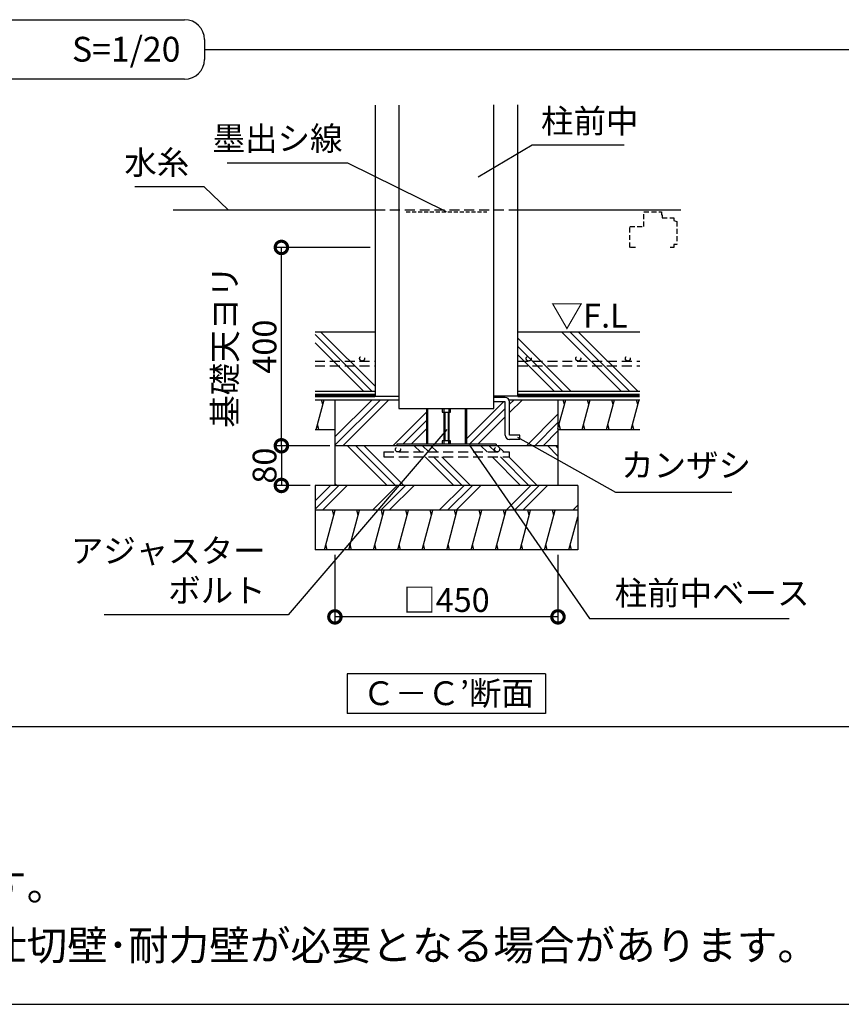
# Model space of a CAD drawing. Extents: x 0 to 20109, y -273 to 13882.
# Drawn here: x 10177 to 14321, y 0 to 4964 of the extents above; entities that cross this region are included whole.
import ezdxf

# ---------------------------------------------------------------- set-up
doc = ezdxf.new("R2010")
doc.units = 0
doc.header["$LTSCALE"] = 20
doc.header["$PDMODE"] = 3
doc.header["$PDSIZE"] = 2
doc.linetypes.add('HIDDEN', pattern=[0.375, 0.25, -0.125])
doc.layers.get('0').update_dxf_attribs({"linetype": 'CONTINUOUS'})
doc.layers.get('DEFPOINTS').update_dxf_attribs({"linetype": 'CONTINUOUS'})
for name, color, linetype in [('仕様書枠', 230, 'CONTINUOUS'), ('寸法', 4, 'CONTINUOUS'), ('文字', 7, 'CONTINUOUS'), ('点線', 2, 'HIDDEN'), ('細線', 5, 'CONTINUOUS'), ('部品1', 7, 'CONTINUOUS')]:
    doc.layers.add(name, color=color, linetype=linetype)
doc.styles.add('STYLE1', font='isocp.shx', dxfattribs={"bigfont": 'bigfont.shx'})
doc.styles.add('STYLE2', font='MS PGothic.ttf')
doc.dimstyles.new('INABA_S50G詳細S20用', dxfattribs={"dimscale": 0, "dimtxt": 120, "dimasz": 125, "dimexe": 35, "dimexo": 25, "dimgap": 25, "dimtad": 3, "dimdec": 0, "dimlfac": 0.4, "dimdsep": 46, "dimtxsty": 'STYLE1', "dimblk1": 'DOTSMALL', "dimblk2": 'DOTSMALL', "dimsah": 1, "dimcen": 0, "dimclrt": 7, "dimadec": 0, "dimazin": 0, "dimtfac": 1, "dimtdec": 0, "dimtmove": 0, "dimatfit": 3, "dimldrblk": 'NONE', "dimfxl": 1, "dimtolj": 1, "dimtzin": 0, "dimarcsym": 0})

# ---------------------------------------------------------------- blocks, each defined once
blk = doc.blocks.new('_DOTSMALL')
at = {"color": 0, "linetype": 'ByBlock', "ltscale": 50, "const_width": 0.5}
blk.add_lwpolyline([(-0.0625, 0, 1), (0.0625, 0, 1)], format="xyb", close=True, dxfattribs=at)
blk = doc.blocks.new('*D48')
at = {"layer": 'DEFPOINTS', "color": 0, "ltscale": 50}
for p in [(11496.9, 3815.8), (11969.4, 3815.8), (11766.7, 2815.8)]:
    blk.add_point(p, dxfattribs=at)
at = {"layer": '寸法', "color": 0, "lineweight": -2, "ltscale": 50}
for p, q in [((11944.4, 3815.8), (11461.9, 3815.8)), ((11496.9, 2815.8), (11496.9, 3815.8)), ((11741.7, 2815.8), (11461.9, 2815.8))]:
    blk.add_line(p, q, dxfattribs=at)
at = {"layer": '寸法', "color": 0, "lineweight": -2, "ltscale": 50, "xscale": 125, "yscale": 125, "zscale": 125}
for p, rotation in [((11496.9, 3815.8), 90), ((11496.9, 2815.8), 270)]:
    blk.add_blockref('_DOTSMALL', p, dxfattribs=dict(at, rotation=rotation))
at = {"layer": '寸法', "color": 7, "ltscale": 50, "insert": (11311.9, 3315.8), "char_height": 120, "attachment_point": 5, "rotation": 90, "style": 'STYLE1'}
blk.add_mtext('\\A1;基礎天ヨリ\\P400', dxfattribs=at)
blk = doc.blocks.new('_None')
blk = doc.blocks.new('*D49')
at = {"layer": 'DEFPOINTS', "color": 0, "ltscale": 50}
for p in [(11766.7, 2290.8), (12891.7, 2290.8), (11766.7, 1953.2)]:
    blk.add_point(p, dxfattribs=at)
at = {"layer": '寸法', "color": 0, "lineweight": -2, "ltscale": 50}
for p, q in [((11766.7, 2265.8), (11766.7, 1918.2)), ((12891.7, 2265.8), (12891.7, 1918.2)), ((12891.7, 1953.2), (11766.7, 1953.2))]:
    blk.add_line(p, q, dxfattribs=at)
at = {"layer": '寸法', "color": 0, "lineweight": -2, "ltscale": 50, "xscale": 125, "yscale": 125, "zscale": 125, "rotation": 180}
blk.add_blockref('_DOTSMALL', (11766.7, 1953.2), dxfattribs=at)
at = {"layer": '寸法', "color": 0, "lineweight": -2, "ltscale": 50, "xscale": 125, "yscale": 125, "zscale": 125}
blk.add_blockref('_DOTSMALL', (12891.7, 1953.2), dxfattribs=at)
at = {"layer": '寸法', "color": 7, "ltscale": 50, "insert": (12329.2, 2038.2), "char_height": 120, "attachment_point": 5, "style": 'STYLE1'}
blk.add_mtext('\\A1;□450', dxfattribs=at)
blk = doc.blocks.new('*D50')
at = {"layer": 'DEFPOINTS', "color": 0, "ltscale": 50}
for p in [(11766.7, 2815.8), (11496.9, 2615.8), (11666.7, 2615.8)]:
    blk.add_point(p, dxfattribs=at)
at = {"layer": '寸法', "color": 0, "lineweight": -2, "ltscale": 50}
for p, q in [((11741.7, 2815.8), (11461.9, 2815.8)), ((11496.9, 2815.8), (11496.9, 2615.8)), ((11641.7, 2615.8), (11461.9, 2615.8))]:
    blk.add_line(p, q, dxfattribs=at)
at = {"layer": '寸法', "color": 0, "lineweight": -2, "ltscale": 50, "xscale": 125, "yscale": 125, "zscale": 125}
for p, rotation in [((11496.9, 2815.8), 90), ((11496.9, 2615.8), 270)]:
    blk.add_blockref('_DOTSMALL', p, dxfattribs=dict(at, rotation=rotation))
at = {"layer": '寸法', "color": 7, "ltscale": 50, "insert": (11411.9, 2715.8), "char_height": 120, "attachment_point": 5, "rotation": 90, "style": 'STYLE1'}
blk.add_mtext('\\A1;80', dxfattribs=at)

msp = doc.modelspace()

# ---------------------------------------------------------------- hatches: boundary and pattern name
at = {"layer": '細線', "ltscale": 50}
h = msp.add_hatch(dxfattribs=at)
h.set_pattern_fill('PLAST', color=256, scale=37.5, angle=45)
h.set_pattern_definition([(45, (-4479.55, 63984.73), (-168.3798, 168.3798), []), (45, (-4500.6, 64005.78), (-168.3798, 168.3798), []), (45, (-4521.65, 64026.83), (-168.3798, 168.3798), [])])
h.paths.add_polyline_path([(12228.43, 3003.28), (12089.43, 3003.28), (12089.43, 3048.28), (11766.68, 3048.28), (11766.68, 2815.78), (12079.18, 2815.78), (12079.18, 2823.78), (12228.43, 2823.78)])
h.paths.add_polyline_path([(12625.18, 3037.53), (12568.93, 3037.53), (12568.93, 3003.28), (12429.93, 3003.28), (12429.93, 2823.78), (12579.18, 2823.78), (12579.18, 2815.78), (12891.68, 2815.78), (12891.68, 3048.28), (12644.95, 3048.28, -0.1251786), (12647.68, 3037.53), (12647.68, 2870.14), (12700.18, 2870.14), (12700.18, 2847.64), (12647.68, 2847.64, -0.4142136), (12625.18, 2870.14)])
h = msp.add_hatch(dxfattribs=at)
h.set_pattern_fill('PLAST', color=256, scale=37.5, angle=315)
h.set_pattern_definition([(315, (-14001.37, -4692.74), (168.3798, 168.3798), []), (315, (-13980.32, -4671.7), (168.3798, 168.3798), []), (315, (-13959.28, -4650.64), (168.3798, 168.3798), [])])
h.paths.add_polyline_path([(12891.68, 2615.78), (12891.68, 2815.78), (11766.68, 2815.78), (11766.68, 2615.78)])
h.paths.add_polyline_path([(12013.56, 2759.57), (12013.56, 2784.57), (12084.63, 2784.57, -0.4142136), (12072.13, 2797.07, -1), (12097.13, 2797.07, -0.4142136), (12084.63, 2784.57), (12584.63, 2784.57, -0.4142136), (12572.13, 2797.07, -1), (12597.13, 2797.07, -0.4142136), (12584.63, 2784.57), (12644.81, 2784.57), (12644.81, 2759.57)], flags=16)
h = msp.add_hatch(dxfattribs=at)
h.set_pattern_fill('PLAST', color=256, scale=37.5, angle=45)
h.set_pattern_definition([(45, (-14001.37, -4692.74), (-168.3798, 168.3798), []), (45, (-14022.42, -4671.7), (-168.3798, 168.3798), []), (45, (-14043.47, -4650.64), (-168.3798, 168.3798), [])])
h.paths.add_polyline_path([(12991.68, 2490.78), (12991.68, 2615.78), (11666.68, 2615.78), (11666.68, 2490.78)])
h = msp.add_hatch(dxfattribs=at)
h.set_pattern_fill('LINE', color=256, scale=37.5, angle=75, style=0)
h.set_pattern_definition([(75, (-9600.08, -7791.85), (-115.00554, 30.81564), [])])
h.paths.add_polyline_path([(11666.68, 2490.78), (11666.68, 2290.78), (12991.68, 2290.78), (12991.68, 2490.78)])

# ---------------------------------------------------------------- linework, layer by layer
at = {"layer": '仕様書枠', "ltscale": 50}
msp.add_line((0, 0), (20109, 0), dxfattribs=at)
at = {"layer": '点線', "ltscale": 10}
for p, q in [((11969.43, 4005.78), (12688.93, 4005.78)), ((11666.52, 3243.05), (11969.43, 3243.05)), ((12688.93, 3243.05), (13304.18, 3243.05)), ((11666.52, 3218.05), (11969.43, 3218.05)), ((12688.93, 3218.05), (13304.18, 3218.05)), ((12013.56, 2784.57), (12644.81, 2784.57)), ((12013.56, 2784.57), (12013.56, 2759.57)), ((12644.81, 2784.57), (12644.81, 2759.57)), ((12013.56, 2759.57), (12644.81, 2759.57))]:
    msp.add_line(p, q, dxfattribs=at)
at = {"layer": '点線', "color": 7, "ltscale": 4}
msp.add_line((12126.27, 3995.78), (12532.1, 3995.78), dxfattribs=at)
at = {"layer": '点線', "ltscale": 5}
for p, q in [((13325.3, 3995.78), (13414.05, 3995.78)), ((13325.3, 3920.78), (13325.3, 3995.78)), ((13414.05, 3995.78), (13414.05, 3980.78)), ((13414.05, 3980.78), (13417.8, 3980.78)), ((13417.8, 3980.78), (13417.8, 3965.78)), ((13417.8, 3965.78), (13476.55, 3965.78)), ((13476.55, 3965.78), (13476.55, 3950.78)), ((13476.55, 3950.78), (13491.55, 3947.03)), ((13491.55, 3947.03), (13491.55, 3830.78)), ((13254.05, 3815.78), (13254.05, 3920.78)), ((13254.05, 3920.78), (13325.3, 3920.78)), ((13491.55, 3830.78), (13476.55, 3830.78)), ((13476.55, 3830.78), (13476.55, 3815.78)), ((13283.18, 3815.78), (13254.05, 3815.78)), ((13476.55, 3815.78), (13457.8, 3815.78))]:
    msp.add_line(p, q, dxfattribs=at)
at = {"layer": '点線', "ltscale": 10}
for centre in [(11903.95, 3255.55), (12744.01, 3255.55), (12994.01, 3255.55), (13244.01, 3255.55), (12084.63, 2797.07), (12584.63, 2797.07)]:
    msp.add_circle(centre, 12.5, dxfattribs=at)
at = {"layer": '細線', "ltscale": 50}
for p, q in [((11952.72, 3090.78), (11666.52, 3376.98)), ((11969.43, 3116.16), (11694.82, 3390.78)), ((13209.56, 3090.78), (12909.56, 3390.78)), ((13251.65, 3090.78), (12951.65, 3390.78)), ((13293.75, 3090.78), (12993.75, 3390.78)), ((11910.63, 3090.78), (11666.52, 3334.88)), ((12956.99, 3090.78), (12688.93, 3358.83)), ((12914.89, 3090.78), (12688.93, 3316.74)), ((12872.8, 3090.78), (12688.93, 3274.64)), ((11672.69, 2898.28), (11712.88, 3048.28)), ((11706.18, 3023.28), (11699.48, 3048.28)), ((12891.68, 2902.96), (12930.62, 3048.28)), ((12923.92, 3023.28), (12917.22, 3048.28)), ((13013.69, 2898.28), (13053.88, 3048.28)), ((13047.19, 3023.28), (13040.49, 3048.28)), ((13136.95, 2898.28), (13177.15, 3048.28)), ((13170.45, 3023.28), (13163.75, 3048.28)), ((13260.22, 2898.28), (13300.41, 3048.28)), ((13293.71, 3023.28), (13287.01, 3048.28)), ((12228.43, 3003.28), (12228.43, 2823.78)), ((12234.18, 3003.28), (12234.18, 2823.78)), ((12307.93, 3003.28), (12307.93, 2985.78)), ((12307.93, 2985.78), (12341.68, 2985.78)), ((12316.68, 3003.28), (12316.68, 2823.78)), ((12320.43, 2985.78), (12320.43, 2841.28)), ((12337.93, 2985.78), (12337.93, 2841.28)), ((12341.68, 3003.28), (12341.68, 2823.78)), ((12341.68, 2985.78), (12350.43, 2985.78)), ((12350.43, 2985.78), (12350.43, 3003.28)), ((12424.18, 3003.28), (12424.18, 2823.78)), ((12429.93, 3003.28), (12429.93, 2823.78)), ((11686.09, 2898.28), (11679.39, 2923.28)), ((12903.83, 2898.28), (12897.13, 2923.28)), ((13027.09, 2898.28), (13020.39, 2923.28)), ((13150.35, 2898.28), (13143.65, 2923.28)), ((13273.61, 2898.28), (13266.92, 2923.28)), ((12316.68, 2841.28), (12307.93, 2841.28)), ((12307.93, 2841.28), (12307.93, 2823.78)), ((12341.68, 2841.28), (12316.68, 2841.28)), ((12350.43, 2841.28), (12341.68, 2841.28)), ((12341.68, 2823.78), (12341.68, 2841.28)), ((12350.43, 2823.78), (12350.43, 2841.28)), ((12579.18, 2823.78), (12079.18, 2823.78)), ((12079.18, 2823.78), (12079.18, 2815.78)), ((12579.18, 2823.78), (12579.18, 2815.78)), ((11761.09, 2465.78), (11754.39, 2490.78)), ((11884.35, 2465.78), (11877.65, 2490.78)), ((12007.61, 2465.78), (12000.91, 2490.78)), ((12130.87, 2465.78), (12124.17, 2490.78)), ((12254.14, 2465.78), (12247.44, 2490.78)), ((12377.4, 2465.78), (12370.7, 2490.78)), ((12500.66, 2465.78), (12493.96, 2490.78)), ((12623.92, 2465.78), (12617.22, 2490.78)), ((12747.19, 2465.78), (12740.49, 2490.78)), ((12870.45, 2465.78), (12863.75, 2490.78)), ((11727.59, 2290.78), (11720.89, 2315.78)), ((11850.85, 2290.78), (11844.16, 2315.78)), ((11974.12, 2290.78), (11967.42, 2315.78)), ((12097.38, 2290.78), (12090.68, 2315.78)), ((12220.64, 2290.78), (12213.94, 2315.78)), ((12343.9, 2290.78), (12337.21, 2315.78)), ((12467.17, 2290.78), (12460.47, 2315.78)), ((12590.43, 2290.78), (12583.73, 2315.78)), ((12713.69, 2290.78), (12706.99, 2315.78)), ((12836.95, 2290.78), (12830.26, 2315.78)), ((12960.22, 2290.78), (12953.52, 2315.78))]:
    msp.add_line(p, q, dxfattribs=at)
at = {"layer": '部品1', "ltscale": 50}
for p, q in [((9100.1, 4963.93), (11008.9, 4963.93)), ((11108.9, 4863.93), (11108.9, 4763.93)), ((11108.9, 4813.93), (19542.9, 4813.93)), ((11108.9, 4763.93), (11108.9, 4763.93)), ((11008.9, 4663.93), (9100.1, 4663.93)), ((11969.43, 4532.76), (11969.43, 3065.78)), ((12089.43, 4532.76), (12089.43, 3003.28)), ((12568.93, 3003.28), (12568.93, 4535.22)), ((12688.93, 3065.78), (12688.93, 4535.22)), ((10951.4, 4005.78), (11969.43, 4005.78)), ((12688.93, 4005.78), (13511.71, 4005.78)), ((11666.52, 3390.78), (11969.43, 3390.78)), ((12688.93, 3390.78), (13304.18, 3390.78)), ((11666.52, 3090.78), (11969.43, 3090.78)), ((12688.93, 3090.78), (13304.18, 3090.78)), ((11666.52, 3048.28), (12089.43, 3048.28)), ((11766.68, 3048.28), (11766.68, 2815.78)), ((11969.43, 3065.78), (12089.43, 3065.78)), ((12688.93, 3065.78), (12568.93, 3065.78)), ((12625.18, 3060.03), (12568.93, 3060.03)), ((12625.18, 3037.53), (12568.93, 3037.53)), ((12625.18, 2870.14), (12625.18, 3037.53)), ((12644.95, 3048.28), (13304.18, 3048.28)), ((12647.68, 2870.14), (12647.68, 3037.53)), ((12891.68, 3048.28), (12891.68, 2815.78)), ((12089.43, 3003.28), (12568.93, 3003.28)), ((11666.52, 2898.28), (11766.68, 2898.28)), ((12891.68, 2898.28), (13304.18, 2898.28)), ((12700.18, 2870.14), (12647.68, 2870.14)), ((12700.18, 2847.64), (12647.68, 2847.64)), ((12700.18, 2847.64), (12700.18, 2870.14)), ((12891.68, 2815.78), (11766.68, 2815.78)), ((11766.68, 2815.78), (11766.68, 2615.78)), ((12891.68, 2815.78), (12891.68, 2615.78)), ((11666.68, 2615.78), (11666.68, 2290.78)), ((12991.68, 2615.78), (11666.68, 2615.78)), ((12991.68, 2615.78), (12991.68, 2290.78)), ((12991.68, 2490.78), (11666.68, 2490.78)), ((12991.68, 2290.78), (11666.68, 2290.78)), ((11829.18, 1665.62), (11829.18, 1465.62)), ((12829.18, 1665.62), (11829.18, 1665.62)), ((12829.18, 1665.62), (12829.18, 1465.62)), ((12829.18, 1465.62), (11829.18, 1465.62)), ((431.82, 1400), (19542.9, 1400))]:
    msp.add_line(p, q, dxfattribs=at)
at = {"layer": '部品1', "ltscale": 50, "const_width": 18.75}
for points in [[(11666.52, 3069.53), (11969.43, 3069.53)], [(12688.93, 3069.53), (13304.18, 3069.53), (13304.18, 3069.53)]]:
    msp.add_lwpolyline(points, dxfattribs=at)
at = {"layer": '部品1', "ltscale": 50}
for centre, radius, start, end in [((11008.9, 4863.93), 100, 0, 90), ((11008.9, 4763.93), 100, 270, 0), ((12625.18, 3037.53), 22.5, 0, 90), ((12647.68, 2870.14), 22.5, 180, 270)]:
    msp.add_arc(centre, radius, start, end, dxfattribs=at)

# ---------------------------------------------------------------- texts
at = {"layer": '寸法', "color": 7, "ltscale": 50, "style": 'STYLE1'}
msp.add_text('▽F.L', height=120, dxfattribs=at).set_placement((12855.08, 3411.7))
at = {"layer": '寸法', "color": 7, "ltscale": 50, "char_height": 120, "style": 'STYLE1'}
for s, insert, attachment_point in [('柱前中', (12806.14, 4355.46), 7), ('墨出シ線', (11805.06, 4267.53), 9), ('水糸', (11032.16, 4146.34), 9), ('カンザシ', (13210.27, 2620.8), 7), ('アジャスター\\Pボルト', (11417.38, 1989.2), 9), ('柱前中ベース', (13177.74, 1975.61), 7)]:
    msp.add_mtext(s, dxfattribs=dict(at, insert=insert, attachment_point=attachment_point))
at = {"layer": '文字', "color": 7, "ltscale": 50, "style": 'STYLE2'}
msp.add_text('S=1/20', height=125, dxfattribs=at).set_placement((10440.96, 4752.6))
at = {"layer": '部品1', "ltscale": 50, "style": 'STYLE2'}
msp.add_text('Ｃ－Ｃ’断面', height=120, dxfattribs=at).set_placement((11906.19, 1508.11))
at = {"layer": '部品1', "ltscale": 50, "char_height": 150, "width": 7624.0246, "attachment_point": 1, "style": 'STYLE2'}
for s, insert in [('※本図は間仕切壁なし仕様の図面です。', (6733.56, 674.07)), ('※強度の関係上、連棟数に応じて間仕切壁･耐力壁が必要となる場合があります。', (6733.56, 372.47))]:
    msp.add_mtext(s, dxfattribs=dict(at, insert=insert))

# ---------------------------------------------------------------- dimensions: what is measured, and where the dimension line sits
at = {"layer": '寸法', "ltscale": 50}
dim = msp.add_linear_dim(base=(11496.86, 3815.78), p1=(11766.68, 2815.78), p2=(11969.43, 3815.78), angle=90, text='基礎天ヨリ\\P<>', dimstyle='INABA_S50G詳細S20用', override={"dimscale": 1, "dimtxt": 120}, dxfattribs=at)
dim.commit()
dim.dimension.update_dxf_attribs({"geometry": '*D48', "text_midpoint": (11311.86, 3315.78)})
dim = msp.add_linear_dim(base=(11496.86, 2615.78), p1=(11766.68, 2815.78), p2=(11666.68, 2615.78), angle=90, dimstyle='INABA_S50G詳細S20用', override={"dimscale": 1, "dimtxt": 120}, dxfattribs=at)
dim.commit()
dim.dimension.update_dxf_attribs({"geometry": '*D50', "text_midpoint": (11496.86, 2715.78), "dimtype": 160})
dim = msp.add_linear_dim(base=(11766.68, 1953.19), p1=(12891.68, 2290.78), p2=(11766.68, 2290.78), text='□<>', dimstyle='INABA_S50G詳細S20用', override={"dimscale": 1, "dimtxt": 120}, dxfattribs=at)
dim.commit()
dim.dimension.update_dxf_attribs({"geometry": '*D49', "text_midpoint": (12329.18, 2038.19)})

# ---------------------------------------------------------------- leaders
for points in [[(12488.47, 4172.19), (12761.56, 4332.88), (13225.04, 4332.88)], [(12329.18, 3995.78), (11832.63, 4241.19), (11222.99, 4241.19)], [(11228.96, 4005.78), (11107.13, 4121.24), (10757.18, 4121.24)], [(12331.49, 2897.29), (11531.61, 1964.2), (10603.79, 1964.2)], [(12687.77, 2858.85), (13181.92, 2582.36), (13769.26, 2582.36)], [(12443.48, 2820.78), (13051.15, 1945.68), (14057.48, 1945.68)]]:
    msp.add_leader(points, dimstyle='INABA_S50G詳細S20用', override={"dimscale": 1, "dimtad": 0}, dxfattribs=at)

doc.saveas('drawing.dxf')
